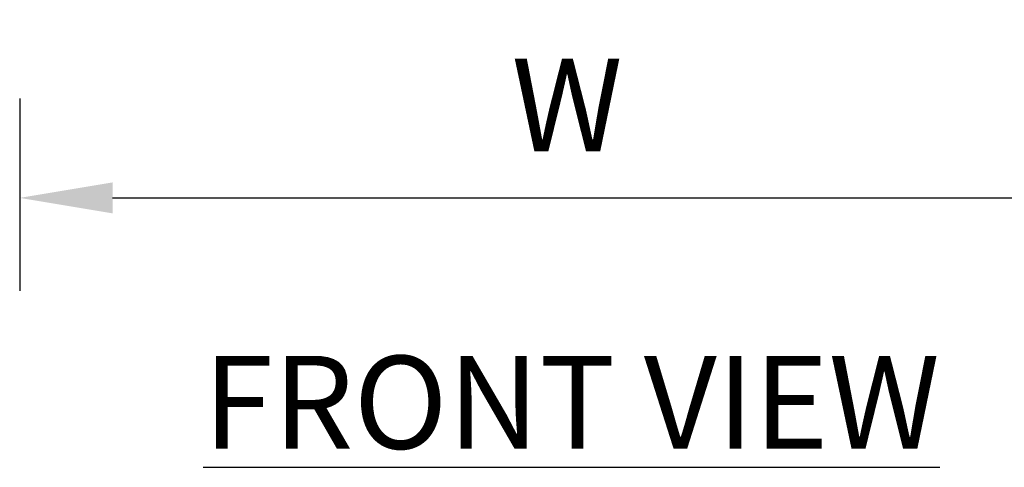
# Model space of a CAD drawing. Units: inches. Extents: x 0 to 204, y 0 to 264.
# Drawn here: x 22 to 46, y 78 to 89 of the extents above; entities that cross this region are included whole.
import ezdxf

# ---------------------------------------------------------------- set-up
doc = ezdxf.new("R2010")
doc.units = ezdxf.units.IN
doc.header["$MEASUREMENT"] = 0
doc.layers.add('A-ANNO-DIMS', color=2, linetype='Continuous')
doc.layers.add('A-ANNO-NOTES', color=2, linetype='Continuous')
doc.styles.add('Arial', font='arial.ttf')
doc.dimstyles.new('ARCH-24', dxfattribs={"dimscale": 24, "dimtxt": 0.09375, "dimasz": 0.09375, "dimexe": 0.09375, "dimexo": 0.09375, "dimgap": 0.046875, "dimtad": 1, "dimdec": 4, "dimzin": 3, "dimdsep": 46, "dimlunit": 4, "dimtxsty": 'Arial', "dimcen": 0, "dimdle": 0.09375, "dimclrd": 256, "dimclre": 256, "dimclrt": 256, "dimadec": 0, "dimazin": 0, "dimtfac": 1, "dimtdec": 4, "dimtmove": 2, "dimatfit": 2, "dimfxl": 1, "dimfrac": 2, "dimtolj": 1, "dimtzin": 0, "dimlwd": -1, "dimlwe": -1, "dimarcsym": 0})

# ---------------------------------------------------------------- blocks, each defined once
blk = doc.blocks.new('*D1')
at = {"layer": 'A-ANNO-DIMS', "transparency": 16777216}
for p, q in [((22.156, 86.878), (22.156, 82.219)), ((48.656, 86.878), (48.656, 82.219)), ((24.406, 84.469), (46.406, 84.469))]:
    blk.add_line(p, q, dxfattribs=at)
for points in [[(24.406, 84.844), (24.406, 84.094), (22.156, 84.469)], [(46.406, 84.844), (46.406, 84.094), (48.656, 84.469)]]:
    blk.add_solid(points, dxfattribs=at)
at = {"layer": 'Defpoints', "color": 0, "transparency": 16777216}
for p in [(22.156, 89.128), (48.656, 89.128), (48.656, 84.469)]:
    blk.add_point(p, dxfattribs=at)
at = {"layer": 'A-ANNO-DIMS', "transparency": 16777216, "insert": (35.406, 86.719), "char_height": 2.25, "attachment_point": 5, "style": 'Arial'}
blk.add_mtext('\\A1;W', dxfattribs=at)

msp = doc.modelspace()

# ---------------------------------------------------------------- texts
at = {"layer": 'A-ANNO-NOTES', "insert": (35.51232, 80.64333), "char_height": 2.25, "width": 30.2182692, "attachment_point": 2, "style": 'Arial'}
msp.add_mtext('{\\LFRONT VIEW}', dxfattribs=at)

# ---------------------------------------------------------------- dimensions: what is measured, and where the dimension line sits
at = {"layer": 'A-ANNO-DIMS'}
dim = msp.add_linear_dim(base=(48.6563, 84.46852), p1=(22.1563, 89.1276), p2=(48.6563, 89.1276), text='W', dimstyle='ARCH-24', dxfattribs=at)
dim.commit()
dim.dimension.update_dxf_attribs({"geometry": '*D1', "text_midpoint": (35.4063, 86.71852)})

doc.saveas('drawing.dxf')
